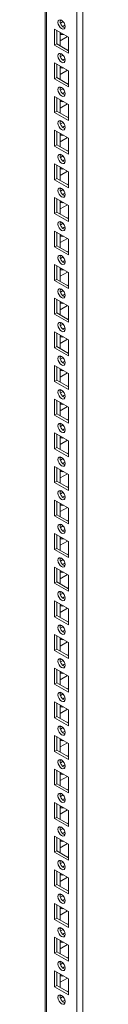
# Model space of a CAD drawing. Units: millimetres. Extents: x 63 to 8600, y 73 to 6145.
# Drawn here: x 7634 to 7652, y 4605 to 5083 of the extents above; entities that cross this region are included whole.
import ezdxf

# ---------------------------------------------------------------- set-up
doc = ezdxf.new("R2010")
doc.units = ezdxf.units.MM
doc.header["$LTSCALE"] = 5

msp = doc.modelspace()

# ---------------------------------------------------------------- linework, layer by layer
at = {"color": 8, "linetype": 'Continuous', "lineweight": 18}
for p, q in [((7649.38, 3737.66), (7649.39, 5304.72)), ((7634.67, 3746.15), (7634.68, 5296.22))]:
    msp.add_line(p, q, dxfattribs=at)
at = {"color": 7, "linetype": 'Continuous', "lineweight": 18}
for p, q in [((7652.35, 3737.66), (7652.36, 5305.43)), ((7634.06, 5295.87), (7634.05, 3747.01)), ((7634.06, 5295.87), (7634.05, 3767.42)), ((7641.85, 5083.17), (7641.33, 5082.88)), ((7642.76, 5082.48), (7641.48, 5081.74)), ((7638.67, 5078.69), (7645.39, 5074.81)), ((7638.67, 5070.93), (7638.67, 5078.69)), ((7639.73, 5071.55), (7639.73, 5078.08)), ((7641.32, 5077.16), (7641.32, 5070.63)), ((7641.32, 5073.07), (7644.86, 5075.12)), ((7641.85, 5076.86), (7641.43, 5076.73)), ((7645.39, 5074.81), (7645.39, 5067.06)), ((7645.39, 5074.81), (7645.39, 5068.89)), ((7639.73, 5071.55), (7638.67, 5070.93)), ((7645.39, 5067.06), (7638.67, 5070.93)), ((7645.39, 5068.28), (7639.73, 5071.55)), ((7641.85, 5066.84), (7641.33, 5066.55)), ((7642.76, 5066.14), (7641.48, 5065.41)), ((7645.39, 5068.89), (7644.86, 5068.58)), ((7645.39, 5068.89), (7645.39, 5068.89)), ((7638.67, 5062.36), (7645.39, 5058.48)), ((7638.67, 5054.6), (7638.67, 5062.36)), ((7639.73, 5055.21), (7639.73, 5061.75)), ((7641.32, 5060.83), (7641.32, 5054.3)), ((7641.85, 5060.53), (7641.43, 5060.39)), ((7639.73, 5055.21), (7638.67, 5054.6)), ((7645.39, 5051.95), (7639.73, 5055.21)), ((7641.32, 5056.74), (7644.86, 5058.79)), ((7645.39, 5058.48), (7645.39, 5050.72)), ((7645.39, 5058.48), (7645.39, 5052.56)), ((7645.39, 5050.72), (7638.67, 5054.6)), ((7641.85, 5050.51), (7641.33, 5050.21)), ((7645.39, 5052.56), (7644.86, 5052.25)), ((7645.39, 5052.56), (7645.39, 5052.56)), ((7638.67, 5046.03), (7645.39, 5042.15)), ((7638.67, 5038.27), (7638.67, 5046.03)), ((7639.73, 5038.88), (7639.73, 5045.42)), ((7642.76, 5049.81), (7641.48, 5049.08)), ((7641.32, 5044.5), (7641.32, 5037.97)), ((7641.32, 5040.41), (7644.86, 5042.45)), ((7641.85, 5044.19), (7641.43, 5044.06)), ((7645.39, 5042.15), (7645.39, 5034.39)), ((7645.39, 5042.15), (7645.39, 5036.23)), ((7639.73, 5038.88), (7638.67, 5038.27)), ((7645.39, 5034.39), (7638.67, 5038.27)), ((7645.39, 5035.62), (7639.73, 5038.88)), ((7645.39, 5036.23), (7644.86, 5035.92)), ((7645.39, 5036.22), (7645.39, 5036.23)), ((7641.85, 5034.18), (7641.33, 5033.88)), ((7642.76, 5033.48), (7641.48, 5032.74)), ((7638.67, 5029.7), (7645.39, 5025.82)), ((7638.67, 5021.94), (7638.67, 5029.7)), ((7639.73, 5022.55), (7639.73, 5029.09)), ((7641.32, 5028.17), (7641.32, 5021.63)), ((7641.32, 5024.08), (7644.86, 5026.12)), ((7641.85, 5027.86), (7641.43, 5027.73)), ((7639.73, 5022.55), (7638.67, 5021.94)), ((7645.39, 5018.06), (7638.67, 5021.94)), ((7645.39, 5019.29), (7639.73, 5022.55)), ((7645.39, 5025.82), (7645.39, 5018.06)), ((7645.39, 5025.82), (7645.39, 5019.89)), ((7641.85, 5017.85), (7641.33, 5017.55)), ((7642.76, 5017.15), (7641.48, 5016.41)), ((7645.39, 5019.89), (7644.86, 5019.59)), ((7645.39, 5019.89), (7645.39, 5019.89)), ((7638.67, 5013.37), (7645.39, 5009.49)), ((7638.67, 5005.61), (7638.67, 5013.37)), ((7639.73, 5006.22), (7639.73, 5012.75)), ((7641.32, 5011.84), (7641.32, 5005.3)), ((7641.32, 5007.75), (7644.86, 5009.79)), ((7641.85, 5011.53), (7641.43, 5011.4)), ((7645.39, 5009.49), (7645.39, 5001.73)), ((7645.39, 5009.49), (7645.39, 5003.56)), ((7639.73, 5006.22), (7638.67, 5005.61)), ((7645.39, 5001.73), (7638.67, 5005.61)), ((7645.39, 5002.96), (7639.73, 5006.22)), ((7645.39, 5003.56), (7644.86, 5003.26)), ((7645.39, 5003.56), (7645.39, 5003.56)), ((7641.85, 5001.52), (7641.33, 5001.22)), ((7642.76, 5000.82), (7641.48, 5000.08)), ((7638.67, 4997.04), (7645.39, 4993.16)), ((7638.67, 4989.28), (7638.67, 4997.04)), ((7639.73, 4989.89), (7639.73, 4996.42)), ((7641.32, 4995.51), (7641.32, 4988.97)), ((7641.32, 4991.42), (7644.86, 4993.46)), ((7641.85, 4995.2), (7641.43, 4995.07)), ((7645.39, 4993.16), (7645.39, 4985.4)), ((7645.39, 4993.16), (7645.39, 4987.23)), ((7639.73, 4989.89), (7638.67, 4989.28)), ((7645.39, 4985.4), (7638.67, 4989.28)), ((7645.39, 4986.63), (7639.73, 4989.89)), ((7641.85, 4985.19), (7641.33, 4984.89)), ((7642.76, 4984.49), (7641.48, 4983.75)), ((7645.39, 4987.23), (7644.86, 4986.93)), ((7645.39, 4987.23), (7645.39, 4987.23)), ((7638.67, 4980.71), (7645.39, 4976.83)), ((7638.67, 4972.95), (7638.67, 4980.71)), ((7639.73, 4973.56), (7639.73, 4980.09)), ((7641.32, 4979.17), (7641.32, 4972.64)), ((7641.85, 4978.87), (7641.43, 4978.74)), ((7639.73, 4973.56), (7638.67, 4972.95)), ((7645.39, 4970.29), (7639.73, 4973.56)), ((7641.32, 4975.09), (7644.86, 4977.13)), ((7645.39, 4976.83), (7645.39, 4969.07)), ((7645.39, 4976.83), (7645.39, 4970.9)), ((7645.39, 4969.07), (7638.67, 4972.95)), ((7641.85, 4968.86), (7641.33, 4968.56)), ((7645.39, 4970.9), (7644.86, 4970.6)), ((7645.39, 4970.9), (7645.39, 4970.9)), ((7638.67, 4964.37), (7645.39, 4960.5)), ((7638.67, 4956.62), (7638.67, 4964.37)), ((7642.76, 4968.16), (7641.48, 4967.42)), ((7639.73, 4957.23), (7639.73, 4963.76)), ((7641.32, 4962.84), (7641.32, 4956.31)), ((7641.32, 4958.76), (7644.86, 4960.8)), ((7641.85, 4962.54), (7641.43, 4962.41)), ((7645.39, 4960.5), (7645.39, 4952.74)), ((7645.39, 4960.5), (7645.39, 4954.57)), ((7639.73, 4957.23), (7638.67, 4956.62)), ((7645.39, 4952.74), (7638.67, 4956.62)), ((7645.39, 4953.96), (7639.73, 4957.23)), ((7645.39, 4954.57), (7644.86, 4954.27)), ((7645.39, 4954.57), (7645.39, 4954.57)), ((7641.85, 4952.53), (7641.33, 4952.23)), ((7642.76, 4951.83), (7641.48, 4951.09)), ((7638.67, 4948.04), (7645.39, 4944.17)), ((7638.67, 4940.29), (7638.67, 4948.04)), ((7639.73, 4940.9), (7639.73, 4947.43)), ((7641.32, 4946.51), (7641.32, 4939.98)), ((7641.85, 4946.21), (7641.43, 4946.08)), ((7639.73, 4940.9), (7638.67, 4940.29)), ((7645.39, 4936.41), (7638.67, 4940.29)), ((7645.39, 4937.63), (7639.73, 4940.9)), ((7641.32, 4942.43), (7644.86, 4944.47)), ((7645.39, 4944.17), (7645.39, 4936.41)), ((7645.39, 4944.17), (7645.39, 4938.24)), ((7641.85, 4936.2), (7641.33, 4935.9)), ((7642.76, 4935.5), (7641.48, 4934.76)), ((7645.39, 4938.24), (7644.86, 4937.94)), ((7645.39, 4938.24), (7645.39, 4938.24)), ((7638.67, 4931.71), (7645.39, 4927.83)), ((7638.67, 4923.96), (7638.67, 4931.71)), ((7639.73, 4924.57), (7639.73, 4931.1)), ((7641.32, 4930.18), (7641.32, 4923.65)), ((7641.32, 4926.09), (7644.86, 4928.14)), ((7641.85, 4929.88), (7641.43, 4929.75)), ((7645.39, 4927.84), (7645.39, 4921.91)), ((7645.39, 4927.83), (7645.39, 4920.08)), ((7639.73, 4924.57), (7638.67, 4923.96)), ((7645.39, 4920.08), (7638.67, 4923.96)), ((7645.39, 4921.3), (7639.73, 4924.57)), ((7645.39, 4921.91), (7644.86, 4921.61)), ((7645.39, 4921.91), (7645.39, 4921.91)), ((7641.85, 4919.87), (7641.33, 4919.57)), ((7642.76, 4919.17), (7641.48, 4918.43)), ((7638.67, 4915.38), (7645.39, 4911.5)), ((7638.67, 4907.62), (7638.67, 4915.38)), ((7639.73, 4908.24), (7639.73, 4914.77)), ((7641.32, 4913.85), (7641.32, 4907.32)), ((7641.32, 4909.76), (7644.86, 4911.81)), ((7641.85, 4913.55), (7641.43, 4913.42)), ((7645.39, 4911.5), (7645.39, 4903.75)), ((7645.39, 4911.5), (7645.39, 4905.58)), ((7639.73, 4908.24), (7638.67, 4907.62)), ((7645.39, 4903.75), (7638.67, 4907.62)), ((7645.39, 4904.97), (7639.73, 4908.24)), ((7641.85, 4903.53), (7641.33, 4903.24)), ((7642.76, 4902.84), (7641.48, 4902.1)), ((7645.39, 4905.58), (7644.86, 4905.27)), ((7645.39, 4905.58), (7645.39, 4905.58)), ((7638.67, 4899.05), (7645.39, 4895.17)), ((7638.67, 4891.29), (7638.67, 4899.05)), ((7639.73, 4891.91), (7639.73, 4898.44)), ((7641.32, 4897.52), (7641.32, 4890.99)), ((7641.85, 4897.22), (7641.43, 4897.09)), ((7641.32, 4893.43), (7644.86, 4895.48)), ((7645.39, 4895.17), (7645.39, 4887.42)), ((7645.39, 4895.17), (7645.39, 4889.25)), ((7639.73, 4891.91), (7638.67, 4891.29)), ((7645.39, 4887.42), (7638.67, 4891.29)), ((7645.39, 4888.64), (7639.73, 4891.91)), ((7645.39, 4889.25), (7644.86, 4888.94)), ((7645.39, 4889.25), (7645.39, 4889.25)), ((7638.67, 4882.72), (7645.39, 4878.84)), ((7638.67, 4874.96), (7638.67, 4882.72)), ((7641.85, 4887.2), (7641.33, 4886.91)), ((7642.76, 4886.51), (7641.48, 4885.77)), ((7639.73, 4875.58), (7639.73, 4882.11)), ((7641.32, 4881.19), (7641.32, 4874.66)), ((7641.32, 4877.1), (7644.86, 4879.15)), ((7641.85, 4880.89), (7641.43, 4880.75)), ((7645.39, 4878.84), (7645.39, 4871.09)), ((7645.39, 4878.84), (7645.39, 4872.92)), ((7639.73, 4875.58), (7638.67, 4874.96)), ((7645.39, 4871.09), (7638.67, 4874.96)), ((7645.39, 4872.31), (7639.73, 4875.58)), ((7641.85, 4870.87), (7641.33, 4870.57)), ((7642.76, 4870.17), (7641.48, 4869.44)), ((7645.39, 4872.92), (7644.86, 4872.61)), ((7645.39, 4872.92), (7645.39, 4872.92)), ((7638.67, 4866.39), (7645.39, 4862.51)), ((7638.67, 4858.63), (7638.67, 4866.39)), ((7639.73, 4859.24), (7639.73, 4865.78)), ((7641.32, 4864.86), (7641.32, 4858.33)), ((7641.85, 4864.56), (7641.43, 4864.42)), ((7639.73, 4859.24), (7638.67, 4858.63)), ((7645.39, 4855.98), (7639.73, 4859.24)), ((7641.32, 4860.77), (7644.86, 4862.81)), ((7645.39, 4862.51), (7645.39, 4854.75)), ((7645.39, 4862.51), (7645.39, 4856.59)), ((7645.39, 4854.75), (7638.67, 4858.63)), ((7641.85, 4854.54), (7641.33, 4854.24)), ((7645.39, 4856.59), (7644.86, 4856.28)), ((7645.39, 4856.59), (7645.39, 4856.59)), ((7638.67, 4850.06), (7645.39, 4846.18)), ((7638.67, 4842.3), (7638.67, 4850.06)), ((7639.73, 4842.91), (7639.73, 4849.45)), ((7642.76, 4853.84), (7641.48, 4853.1)), ((7641.32, 4848.53), (7641.32, 4842)), ((7641.32, 4844.44), (7644.86, 4846.48)), ((7641.85, 4848.22), (7641.43, 4848.09)), ((7645.39, 4846.18), (7645.39, 4838.42)), ((7645.39, 4846.18), (7645.39, 4840.25)), ((7639.73, 4842.91), (7638.67, 4842.3)), ((7645.39, 4838.42), (7638.67, 4842.3)), ((7645.39, 4839.65), (7639.73, 4842.91)), ((7645.39, 4840.25), (7644.86, 4839.95)), ((7645.39, 4840.25), (7645.39, 4840.25)), ((7641.85, 4838.21), (7641.33, 4837.91)), ((7642.76, 4837.51), (7641.48, 4836.77)), ((7638.67, 4833.73), (7645.39, 4829.85)), ((7638.67, 4825.97), (7638.67, 4833.73)), ((7639.73, 4826.58), (7639.73, 4833.12)), ((7641.32, 4832.2), (7641.32, 4825.66)), ((7641.32, 4828.11), (7644.86, 4830.15)), ((7641.85, 4831.89), (7641.43, 4831.76)), ((7639.73, 4826.58), (7638.67, 4825.97)), ((7645.39, 4822.09), (7638.67, 4825.97)), ((7645.39, 4823.32), (7639.73, 4826.58)), ((7645.39, 4829.85), (7645.39, 4822.09)), ((7645.39, 4829.85), (7645.39, 4823.92)), ((7641.85, 4821.88), (7641.33, 4821.58)), ((7642.76, 4821.18), (7641.48, 4820.44)), ((7645.39, 4823.92), (7644.86, 4823.62)), ((7645.39, 4823.92), (7645.39, 4823.92)), ((7638.67, 4817.4), (7645.39, 4813.52)), ((7638.67, 4809.64), (7638.67, 4817.4)), ((7639.73, 4810.25), (7639.73, 4816.78)), ((7641.32, 4815.87), (7641.32, 4809.33)), ((7641.32, 4811.78), (7644.86, 4813.82)), ((7641.85, 4815.56), (7641.43, 4815.43)), ((7645.39, 4813.52), (7645.39, 4805.76)), ((7645.39, 4813.52), (7645.39, 4807.59)), ((7639.73, 4810.25), (7638.67, 4809.64)), ((7645.39, 4805.76), (7638.67, 4809.64)), ((7645.39, 4806.99), (7639.73, 4810.25)), ((7645.39, 4807.59), (7644.86, 4807.29)), ((7645.39, 4807.59), (7645.39, 4807.59)), ((7641.85, 4805.55), (7641.33, 4805.25)), ((7642.76, 4804.85), (7641.48, 4804.11)), ((7638.67, 4801.07), (7645.39, 4797.19)), ((7638.67, 4793.31), (7638.67, 4801.07)), ((7639.73, 4793.92), (7639.73, 4800.45)), ((7641.32, 4799.54), (7641.32, 4793)), ((7641.32, 4795.45), (7644.86, 4797.49)), ((7641.85, 4799.23), (7641.43, 4799.1)), ((7645.39, 4797.19), (7645.39, 4789.43)), ((7645.39, 4797.19), (7645.39, 4791.26)), ((7639.73, 4793.92), (7638.67, 4793.31)), ((7645.39, 4789.43), (7638.67, 4793.31)), ((7645.39, 4790.66), (7639.73, 4793.92)), ((7641.85, 4789.22), (7641.33, 4788.92)), ((7642.76, 4788.52), (7641.48, 4787.78)), ((7645.39, 4791.26), (7644.86, 4790.96)), ((7645.39, 4791.26), (7645.39, 4791.26)), ((7638.67, 4784.73), (7645.39, 4780.86)), ((7638.67, 4776.98), (7638.67, 4784.73)), ((7639.73, 4777.59), (7639.73, 4784.12)), ((7641.32, 4783.2), (7641.32, 4776.67)), ((7641.85, 4782.9), (7641.43, 4782.77)), ((7639.73, 4777.59), (7638.67, 4776.98)), ((7645.39, 4774.32), (7639.73, 4777.59)), ((7641.32, 4779.12), (7644.86, 4781.16)), ((7645.39, 4780.86), (7645.39, 4773.1)), ((7645.39, 4780.86), (7645.39, 4774.93)), ((7645.39, 4773.1), (7638.67, 4776.98)), ((7641.85, 4772.89), (7641.33, 4772.59)), ((7645.39, 4774.93), (7644.86, 4774.63)), ((7645.39, 4774.93), (7645.39, 4774.93)), ((7638.67, 4768.4), (7645.39, 4764.53)), ((7638.67, 4760.65), (7638.67, 4768.4)), ((7642.76, 4772.19), (7641.48, 4771.45)), ((7639.73, 4761.26), (7639.73, 4767.79)), ((7641.32, 4766.87), (7641.32, 4760.34)), ((7641.32, 4762.79), (7644.86, 4764.83)), ((7641.85, 4766.57), (7641.43, 4766.44)), ((7645.39, 4764.53), (7645.39, 4756.77)), ((7645.39, 4764.53), (7645.39, 4758.6)), ((7639.73, 4761.26), (7638.67, 4760.65)), ((7645.39, 4756.77), (7638.67, 4760.65)), ((7645.39, 4757.99), (7639.73, 4761.26)), ((7645.39, 4758.6), (7644.86, 4758.3)), ((7645.39, 4758.6), (7645.39, 4758.6)), ((7641.85, 4756.56), (7641.33, 4756.26)), ((7642.76, 4755.86), (7641.48, 4755.12)), ((7638.67, 4752.07), (7645.39, 4748.2)), ((7638.67, 4744.32), (7638.67, 4752.07)), ((7639.73, 4744.93), (7639.73, 4751.46)), ((7641.32, 4750.54), (7641.32, 4744.01)), ((7641.85, 4750.24), (7641.43, 4750.11)), ((7639.73, 4744.93), (7638.67, 4744.32)), ((7645.39, 4740.44), (7638.67, 4744.32)), ((7645.39, 4741.66), (7639.73, 4744.93)), ((7641.32, 4746.45), (7644.86, 4748.5)), ((7645.39, 4748.2), (7645.39, 4740.44)), ((7645.39, 4748.2), (7645.39, 4742.27)), ((7641.85, 4740.23), (7641.33, 4739.93)), ((7642.76, 4739.53), (7641.48, 4738.79)), ((7645.39, 4742.27), (7644.86, 4741.97)), ((7645.39, 4742.27), (7645.39, 4742.27)), ((7638.67, 4735.74), (7645.39, 4731.86)), ((7638.67, 4727.99), (7638.67, 4735.74)), ((7639.73, 4728.6), (7639.73, 4735.13)), ((7641.32, 4734.21), (7641.32, 4727.68)), ((7641.32, 4730.12), (7644.86, 4732.17)), ((7641.85, 4733.91), (7641.43, 4733.78)), ((7645.39, 4731.86), (7645.39, 4724.11)), ((7645.39, 4731.86), (7645.39, 4725.94)), ((7639.73, 4728.6), (7638.67, 4727.99)), ((7645.39, 4724.11), (7638.67, 4727.99)), ((7645.39, 4725.33), (7639.73, 4728.6)), ((7645.39, 4725.94), (7644.86, 4725.64)), ((7645.39, 4725.94), (7645.39, 4725.94)), ((7641.85, 4723.89), (7641.33, 4723.6)), ((7642.76, 4723.2), (7641.48, 4722.46)), ((7638.67, 4719.41), (7645.39, 4715.53)), ((7638.67, 4711.65), (7638.67, 4719.41)), ((7639.73, 4712.27), (7639.73, 4718.8)), ((7641.32, 4717.88), (7641.32, 4711.35)), ((7641.32, 4713.79), (7644.86, 4715.84)), ((7641.85, 4717.58), (7641.43, 4717.45)), ((7645.39, 4715.53), (7645.39, 4707.78)), ((7645.39, 4715.53), (7645.39, 4709.61)), ((7639.73, 4712.27), (7638.67, 4711.65)), ((7645.39, 4707.78), (7638.67, 4711.65)), ((7645.39, 4709), (7639.73, 4712.27)), ((7641.85, 4707.56), (7641.33, 4707.27)), ((7642.76, 4706.87), (7641.48, 4706.13)), ((7645.39, 4709.61), (7644.86, 4709.3)), ((7645.39, 4709.61), (7645.39, 4709.61)), ((7638.67, 4703.08), (7645.39, 4699.2)), ((7638.67, 4695.32), (7638.67, 4703.08)), ((7639.73, 4695.94), (7639.73, 4702.47)), ((7641.32, 4701.55), (7641.32, 4695.02)), ((7641.85, 4701.25), (7641.43, 4701.11)), ((7641.32, 4697.46), (7644.86, 4699.51)), ((7645.39, 4699.2), (7645.39, 4691.45)), ((7645.39, 4699.2), (7645.39, 4693.28)), ((7639.73, 4695.94), (7638.67, 4695.32)), ((7645.39, 4691.45), (7638.67, 4695.32)), ((7645.39, 4692.67), (7639.73, 4695.94)), ((7645.39, 4693.28), (7644.86, 4692.97)), ((7645.39, 4693.28), (7645.39, 4693.28)), ((7638.67, 4686.75), (7645.39, 4682.87)), ((7638.67, 4678.99), (7638.67, 4686.75)), ((7641.85, 4691.23), (7641.33, 4690.94)), ((7642.76, 4690.53), (7641.48, 4689.8)), ((7639.73, 4679.6), (7639.73, 4686.14)), ((7641.32, 4685.22), (7641.32, 4678.69)), ((7641.32, 4681.13), (7644.86, 4683.18)), ((7641.85, 4684.92), (7641.43, 4684.78)), ((7645.39, 4682.87), (7645.39, 4675.11)), ((7645.39, 4682.87), (7645.39, 4676.95)), ((7639.73, 4679.6), (7638.67, 4678.99)), ((7645.39, 4675.11), (7638.67, 4678.99)), ((7645.39, 4676.34), (7639.73, 4679.6)), ((7641.85, 4674.9), (7641.33, 4674.6)), ((7642.76, 4674.2), (7641.48, 4673.47)), ((7645.39, 4676.95), (7644.86, 4676.64)), ((7645.39, 4676.95), (7645.39, 4676.95)), ((7638.67, 4670.42), (7645.39, 4666.54)), ((7638.67, 4662.66), (7638.67, 4670.42)), ((7639.73, 4663.27), (7639.73, 4669.81)), ((7641.32, 4668.89), (7641.32, 4662.36)), ((7641.85, 4668.58), (7641.43, 4668.45)), ((7639.73, 4663.27), (7638.67, 4662.66)), ((7645.39, 4658.78), (7638.67, 4662.66)), ((7645.39, 4660.01), (7639.73, 4663.27)), ((7641.32, 4664.8), (7644.86, 4666.84)), ((7645.39, 4666.54), (7645.39, 4658.78)), ((7645.39, 4666.54), (7645.39, 4660.61)), ((7641.85, 4658.57), (7641.33, 4658.27)), ((7642.76, 4657.87), (7641.48, 4657.13)), ((7645.39, 4660.61), (7644.86, 4660.31)), ((7645.39, 4660.61), (7645.39, 4660.61)), ((7638.67, 4654.09), (7645.39, 4650.21)), ((7638.67, 4646.33), (7638.67, 4654.09)), ((7639.73, 4646.94), (7639.73, 4653.48)), ((7641.32, 4652.56), (7641.32, 4646.02)), ((7641.32, 4648.47), (7644.86, 4650.51)), ((7641.85, 4652.25), (7641.43, 4652.12)), ((7645.39, 4650.21), (7645.39, 4642.45)), ((7645.39, 4650.21), (7645.39, 4644.28)), ((7639.73, 4646.94), (7638.67, 4646.33)), ((7645.39, 4642.45), (7638.67, 4646.33)), ((7645.39, 4643.68), (7639.73, 4646.94)), ((7645.39, 4644.28), (7644.86, 4643.98)), ((7645.39, 4644.28), (7645.39, 4644.28)), ((7641.85, 4642.24), (7641.33, 4641.94)), ((7642.76, 4641.54), (7641.48, 4640.8)), ((7638.67, 4637.76), (7645.39, 4633.88)), ((7638.67, 4630), (7638.67, 4637.76)), ((7639.73, 4630.61), (7639.73, 4637.14)), ((7641.32, 4636.23), (7641.32, 4629.69)), ((7641.32, 4632.14), (7644.86, 4634.18)), ((7641.85, 4635.92), (7641.43, 4635.79)), ((7639.73, 4630.61), (7638.67, 4630)), ((7645.39, 4626.12), (7638.67, 4630)), ((7645.39, 4627.35), (7639.73, 4630.61)), ((7645.39, 4633.88), (7645.39, 4626.12)), ((7645.39, 4633.88), (7645.39, 4627.95)), ((7641.85, 4625.91), (7641.33, 4625.61)), ((7642.76, 4625.21), (7641.48, 4624.47)), ((7645.39, 4627.95), (7644.86, 4627.65)), ((7645.39, 4627.95), (7645.39, 4627.95)), ((7638.67, 4621.43), (7645.39, 4617.55)), ((7638.67, 4613.67), (7638.67, 4621.43)), ((7639.73, 4614.28), (7639.73, 4620.81)), ((7641.32, 4619.9), (7641.32, 4613.36)), ((7641.32, 4615.81), (7644.86, 4617.85)), ((7641.85, 4619.59), (7641.43, 4619.46)), ((7645.39, 4617.55), (7645.39, 4609.79)), ((7645.39, 4617.55), (7645.39, 4611.62)), ((7639.73, 4614.28), (7638.67, 4613.67)), ((7645.39, 4609.79), (7638.67, 4613.67)), ((7645.39, 4611.02), (7639.73, 4614.28)), ((7645.39, 4611.62), (7644.86, 4611.32)), ((7645.39, 4611.62), (7645.39, 4611.62)), ((7641.85, 4609.58), (7641.33, 4609.28)), ((7642.76, 4608.88), (7641.48, 4608.14))]:
    msp.add_line(p, q, dxfattribs=at)
at = {"color": 7, "linetype": 'Continuous', "lineweight": 18, "flags": 128}
for points in [[(7640.26, 5082.06), (7640.4, 5082.76), (7640.78, 5083.2), (7641.35, 5083.32), (7642.03, 5083.08), (7642.71, 5082.53), (7643.28, 5081.76), (7643.66, 5080.88), (7643.8, 5080.02), (7643.66, 5079.31), (7643.28, 5078.87), (7642.71, 5078.76), (7642.03, 5079), (7641.35, 5079.54), (7640.78, 5080.32), (7640.4, 5081.2), (7640.26, 5082.06)], [(7642.56, 5080.02), (7643.09, 5080.42), (7643.69, 5080.65)], [(7643.69, 5080.65), (7643.8, 5080.01), (7643.8, 5079.94)], [(7640.26, 5065.73), (7640.4, 5066.43), (7640.78, 5066.87), (7641.35, 5066.98), (7642.03, 5066.75), (7642.71, 5066.2), (7643.28, 5065.43), (7643.66, 5064.55), (7643.8, 5063.69), (7643.66, 5062.98), (7643.28, 5062.54), (7642.71, 5062.43), (7642.03, 5062.67), (7641.35, 5063.21), (7640.78, 5063.99), (7640.4, 5064.87), (7640.26, 5065.73)], [(7642.56, 5063.68), (7643.09, 5064.09), (7643.69, 5064.32)], [(7643.69, 5064.32), (7643.8, 5063.68), (7643.8, 5063.61)], [(7640.26, 5049.4), (7640.4, 5050.1), (7640.78, 5050.54), (7641.35, 5050.65), (7642.03, 5050.42), (7642.71, 5049.87), (7643.28, 5049.1), (7643.66, 5048.22), (7643.8, 5047.36), (7643.66, 5046.65), (7643.28, 5046.21), (7642.71, 5046.1), (7642.03, 5046.34), (7641.35, 5046.88), (7640.78, 5047.65), (7640.4, 5048.54), (7640.26, 5049.4)], [(7642.56, 5047.35), (7643.09, 5047.76), (7643.69, 5047.98)], [(7643.69, 5047.98), (7643.8, 5047.35), (7643.8, 5047.28)], [(7640.26, 5033.07), (7640.4, 5033.77), (7640.78, 5034.21), (7641.35, 5034.32), (7642.03, 5034.09), (7642.71, 5033.54), (7643.28, 5032.77), (7643.66, 5031.88), (7643.8, 5031.03), (7643.66, 5030.32), (7643.28, 5029.88), (7642.71, 5029.77), (7642.03, 5030), (7641.35, 5030.55), (7640.78, 5031.32), (7640.4, 5032.21), (7640.26, 5033.07)], [(7642.56, 5031.02), (7643.09, 5031.43), (7643.69, 5031.65)], [(7643.69, 5031.65), (7643.8, 5031.02), (7643.8, 5030.95)], [(7640.26, 5016.74), (7640.4, 5017.44), (7640.78, 5017.88), (7641.35, 5017.99), (7642.03, 5017.76), (7642.71, 5017.21), (7643.28, 5016.44), (7643.66, 5015.55), (7643.8, 5014.69), (7643.66, 5013.99), (7643.28, 5013.55), (7642.71, 5013.44), (7642.03, 5013.67), (7641.35, 5014.22), (7640.78, 5014.99), (7640.4, 5015.88), (7640.26, 5016.74)], [(7642.56, 5014.69), (7643.09, 5015.1), (7643.69, 5015.32)], [(7643.69, 5015.32), (7643.8, 5014.69), (7643.8, 5014.62)], [(7640.26, 5000.4), (7640.4, 5001.11), (7640.78, 5001.55), (7641.35, 5001.66), (7642.03, 5001.43), (7642.71, 5000.88), (7643.28, 5000.11), (7643.66, 4999.22), (7643.8, 4998.36), (7643.66, 4997.66), (7643.28, 4997.22), (7642.71, 4997.11), (7642.03, 4997.34), (7641.35, 4997.89), (7640.78, 4998.66), (7640.4, 4999.55), (7640.26, 5000.4)], [(7642.56, 4998.36), (7643.09, 4998.77), (7643.69, 4998.99)], [(7643.69, 4998.99), (7643.8, 4998.36), (7643.8, 4998.29)], [(7640.26, 4984.07), (7640.4, 4984.78), (7640.78, 4985.22), (7641.35, 4985.33), (7642.03, 4985.09), (7642.71, 4984.55), (7643.28, 4983.78), (7643.66, 4982.89), (7643.8, 4982.03), (7643.66, 4981.33), (7643.28, 4980.89), (7642.71, 4980.78), (7642.03, 4981.01), (7641.35, 4981.56), (7640.78, 4982.33), (7640.4, 4983.21), (7640.26, 4984.07)], [(7642.56, 4982.03), (7643.09, 4982.44), (7643.69, 4982.66)], [(7643.69, 4982.66), (7643.8, 4982.03), (7643.8, 4981.96)], [(7640.26, 4967.74), (7640.4, 4968.45), (7640.78, 4968.89), (7641.35, 4969), (7642.03, 4968.76), (7642.71, 4968.22), (7643.28, 4967.44), (7643.66, 4966.56), (7643.8, 4965.7), (7643.66, 4965), (7643.28, 4964.56), (7642.71, 4964.45), (7642.03, 4964.68), (7641.35, 4965.23), (7640.78, 4966), (7640.4, 4966.88), (7640.26, 4967.74)], [(7642.56, 4965.7), (7643.09, 4966.1), (7643.69, 4966.33)], [(7643.69, 4966.33), (7643.8, 4965.7), (7643.8, 4965.63)], [(7640.26, 4951.41), (7640.4, 4952.12), (7640.78, 4952.56), (7641.35, 4952.67), (7642.03, 4952.43), (7642.71, 4951.89), (7643.28, 4951.11), (7643.66, 4950.23), (7643.8, 4949.37), (7643.66, 4948.67), (7643.28, 4948.23), (7642.71, 4948.12), (7642.03, 4948.35), (7641.35, 4948.9), (7640.78, 4949.67), (7640.4, 4950.55), (7640.26, 4951.41)], [(7642.56, 4949.37), (7643.09, 4949.77), (7643.69, 4950)], [(7643.69, 4950), (7643.8, 4949.37), (7643.8, 4949.3)], [(7640.26, 4935.08), (7640.4, 4935.78), (7640.78, 4936.23), (7641.35, 4936.34), (7642.03, 4936.1), (7642.71, 4935.56), (7643.28, 4934.78), (7643.66, 4933.9), (7643.8, 4933.04), (7643.66, 4932.34), (7643.28, 4931.9), (7642.71, 4931.78), (7642.03, 4932.02), (7641.35, 4932.57), (7640.78, 4933.34), (7640.4, 4934.22), (7640.26, 4935.08)], [(7642.55, 4933.04), (7643.09, 4933.44), (7643.69, 4933.67)], [(7643.69, 4933.67), (7643.8, 4933.03), (7643.8, 4932.97)], [(7640.26, 4918.75), (7640.4, 4919.45), (7640.78, 4919.89), (7641.35, 4920.01), (7642.03, 4919.77), (7642.71, 4919.23), (7643.28, 4918.45), (7643.66, 4917.57), (7643.8, 4916.71), (7643.66, 4916.01), (7643.28, 4915.56), (7642.71, 4915.45), (7642.03, 4915.69), (7641.35, 4916.23), (7640.78, 4917.01), (7640.4, 4917.89), (7640.26, 4918.75)], [(7642.55, 4916.71), (7643.09, 4917.11), (7643.69, 4917.34)], [(7643.69, 4917.34), (7643.8, 4916.7), (7643.8, 4916.64)], [(7640.26, 4902.42), (7640.4, 4903.12), (7640.78, 4903.56), (7641.35, 4903.68), (7642.03, 4903.44), (7642.71, 4902.89), (7643.28, 4902.12), (7643.66, 4901.24), (7643.8, 4900.38), (7643.66, 4899.67), (7643.28, 4899.23), (7642.71, 4899.12), (7642.03, 4899.36), (7641.35, 4899.9), (7640.78, 4900.68), (7640.4, 4901.56), (7640.26, 4902.42)], [(7642.55, 4900.38), (7643.09, 4900.78), (7643.69, 4901.01)], [(7643.69, 4901.01), (7643.8, 4900.37), (7643.8, 4900.3)], [(7640.26, 4886.09), (7640.4, 4886.79), (7640.78, 4887.23), (7641.35, 4887.34), (7642.03, 4887.11), (7642.71, 4886.56), (7643.28, 4885.79), (7643.66, 4884.91), (7643.8, 4884.05), (7643.66, 4883.34), (7643.28, 4882.9), (7642.71, 4882.79), (7642.03, 4883.03), (7641.35, 4883.57), (7640.78, 4884.35), (7640.4, 4885.23), (7640.26, 4886.09)], [(7642.55, 4884.04), (7643.09, 4884.45), (7643.69, 4884.68)], [(7643.69, 4884.68), (7643.8, 4884.04), (7643.8, 4883.97)], [(7640.26, 4869.76), (7640.4, 4870.46), (7640.78, 4870.9), (7641.35, 4871.01), (7642.03, 4870.78), (7642.71, 4870.23), (7643.28, 4869.46), (7643.66, 4868.58), (7643.8, 4867.72), (7643.66, 4867.01), (7643.28, 4866.57), (7642.71, 4866.46), (7642.03, 4866.7), (7641.35, 4867.24), (7640.78, 4868.02), (7640.4, 4868.9), (7640.26, 4869.76)], [(7642.55, 4867.71), (7643.09, 4868.12), (7643.69, 4868.34)], [(7643.69, 4868.34), (7643.8, 4867.71), (7643.8, 4867.64)], [(7640.26, 4853.43), (7640.4, 4854.13), (7640.78, 4854.57), (7641.35, 4854.68), (7642.03, 4854.45), (7642.71, 4853.9), (7643.28, 4853.13), (7643.66, 4852.24), (7643.8, 4851.39), (7643.66, 4850.68), (7643.28, 4850.24), (7642.71, 4850.13), (7642.03, 4850.36), (7641.35, 4850.91), (7640.78, 4851.68), (7640.4, 4852.57), (7640.26, 4853.43)], [(7642.55, 4851.38), (7643.09, 4851.79), (7643.69, 4852.01)], [(7643.69, 4852.01), (7643.8, 4851.38), (7643.8, 4851.31)], [(7640.26, 4837.1), (7640.4, 4837.8), (7640.78, 4838.24), (7641.35, 4838.35), (7642.03, 4838.12), (7642.71, 4837.57), (7643.28, 4836.8), (7643.66, 4835.91), (7643.8, 4835.05), (7643.66, 4834.35), (7643.28, 4833.91), (7642.71, 4833.8), (7642.03, 4834.03), (7641.35, 4834.58), (7640.78, 4835.35), (7640.4, 4836.24), (7640.26, 4837.1)], [(7642.55, 4835.05), (7643.09, 4835.46), (7643.69, 4835.68)], [(7643.69, 4835.68), (7643.8, 4835.05), (7643.8, 4834.98)], [(7640.26, 4820.77), (7640.4, 4821.47), (7640.78, 4821.91), (7641.35, 4822.02), (7642.03, 4821.79), (7642.71, 4821.24), (7643.28, 4820.47), (7643.66, 4819.58), (7643.8, 4818.72), (7643.66, 4818.02), (7643.28, 4817.58), (7642.71, 4817.47), (7642.03, 4817.7), (7641.35, 4818.25), (7640.78, 4819.02), (7640.4, 4819.91), (7640.26, 4820.77)], [(7642.55, 4818.72), (7643.09, 4819.13), (7643.69, 4819.35)], [(7643.69, 4819.35), (7643.8, 4818.72), (7643.8, 4818.65)], [(7640.26, 4804.43), (7640.4, 4805.14), (7640.78, 4805.58), (7641.35, 4805.69), (7642.03, 4805.46), (7642.71, 4804.91), (7643.28, 4804.14), (7643.66, 4803.25), (7643.8, 4802.39), (7643.66, 4801.69), (7643.28, 4801.25), (7642.71, 4801.14), (7642.03, 4801.37), (7641.35, 4801.92), (7640.78, 4802.69), (7640.4, 4803.58), (7640.26, 4804.43)], [(7642.55, 4802.39), (7643.09, 4802.8), (7643.69, 4803.02)], [(7643.69, 4803.02), (7643.8, 4802.39), (7643.8, 4802.32)], [(7640.26, 4788.1), (7640.4, 4788.81), (7640.78, 4789.25), (7641.35, 4789.36), (7642.03, 4789.12), (7642.71, 4788.58), (7643.28, 4787.8), (7643.66, 4786.92), (7643.8, 4786.06), (7643.66, 4785.36), (7643.28, 4784.92), (7642.71, 4784.81), (7642.03, 4785.04), (7641.35, 4785.59), (7640.78, 4786.36), (7640.4, 4787.24), (7640.26, 4788.1)], [(7642.55, 4786.06), (7643.09, 4786.47), (7643.69, 4786.69)], [(7643.69, 4786.69), (7643.8, 4786.06), (7643.8, 4785.99)], [(7640.26, 4771.77), (7640.4, 4772.48), (7640.78, 4772.92), (7641.35, 4773.03), (7642.03, 4772.79), (7642.71, 4772.25), (7643.28, 4771.47), (7643.66, 4770.59), (7643.8, 4769.73), (7643.66, 4769.03), (7643.28, 4768.59), (7642.71, 4768.48), (7642.03, 4768.71), (7641.35, 4769.26), (7640.78, 4770.03), (7640.4, 4770.91), (7640.26, 4771.77)], [(7642.55, 4769.73), (7643.09, 4770.13), (7643.69, 4770.36)], [(7643.69, 4770.36), (7643.8, 4769.73), (7643.8, 4769.66)], [(7640.26, 4755.44), (7640.4, 4756.15), (7640.78, 4756.59), (7641.35, 4756.7), (7642.03, 4756.46), (7642.71, 4755.92), (7643.28, 4755.14), (7643.66, 4754.26), (7643.8, 4753.4), (7643.66, 4752.7), (7643.28, 4752.26), (7642.71, 4752.14), (7642.03, 4752.38), (7641.35, 4752.93), (7640.78, 4753.7), (7640.4, 4754.58), (7640.26, 4755.44)], [(7642.55, 4753.4), (7643.09, 4753.8), (7643.69, 4754.03)], [(7643.69, 4754.03), (7643.8, 4753.39), (7643.8, 4753.33)], [(7640.26, 4739.11), (7640.4, 4739.81), (7640.78, 4740.26), (7641.35, 4740.37), (7642.03, 4740.13), (7642.71, 4739.59), (7643.28, 4738.81), (7643.66, 4737.93), (7643.8, 4737.07), (7643.66, 4736.37), (7643.28, 4735.93), (7642.71, 4735.81), (7642.03, 4736.05), (7641.35, 4736.59), (7640.78, 4737.37), (7640.4, 4738.25), (7640.26, 4739.11)], [(7642.55, 4737.07), (7643.09, 4737.47), (7643.69, 4737.7)], [(7643.69, 4737.7), (7643.8, 4737.06), (7643.8, 4737)], [(7640.26, 4722.78), (7640.4, 4723.48), (7640.78, 4723.92), (7641.35, 4724.04), (7642.03, 4723.8), (7642.71, 4723.25), (7643.28, 4722.48), (7643.66, 4721.6), (7643.8, 4720.74), (7643.66, 4720.04), (7643.28, 4719.59), (7642.71, 4719.48), (7642.03, 4719.72), (7641.35, 4720.26), (7640.78, 4721.04), (7640.4, 4721.92), (7640.26, 4722.78)], [(7642.55, 4720.74), (7643.09, 4721.14), (7643.69, 4721.37)], [(7643.69, 4721.37), (7643.8, 4720.73), (7643.8, 4720.66)], [(7640.26, 4706.45), (7640.4, 4707.15), (7640.78, 4707.59), (7641.35, 4707.7), (7642.03, 4707.47), (7642.71, 4706.92), (7643.28, 4706.15), (7643.66, 4705.27), (7643.8, 4704.41), (7643.66, 4703.7), (7643.28, 4703.26), (7642.71, 4703.15), (7642.03, 4703.39), (7641.35, 4703.93), (7640.78, 4704.71), (7640.4, 4705.59), (7640.26, 4706.45)], [(7642.55, 4704.41), (7643.09, 4704.81), (7643.69, 4705.04)], [(7643.69, 4705.04), (7643.8, 4704.4), (7643.8, 4704.33)], [(7640.26, 4690.12), (7640.4, 4690.82), (7640.78, 4691.26), (7641.35, 4691.37), (7642.03, 4691.14), (7642.71, 4690.59), (7643.28, 4689.82), (7643.66, 4688.94), (7643.8, 4688.08), (7643.66, 4687.37), (7643.28, 4686.93), (7642.71, 4686.82), (7642.03, 4687.06), (7641.35, 4687.6), (7640.78, 4688.38), (7640.4, 4689.26), (7640.26, 4690.12)], [(7642.55, 4688.07), (7643.09, 4688.48), (7643.69, 4688.71)], [(7643.69, 4688.71), (7643.8, 4688.07), (7643.8, 4688)], [(7640.26, 4673.79), (7640.4, 4674.49), (7640.78, 4674.93), (7641.35, 4675.04), (7642.03, 4674.81), (7642.7, 4674.26), (7643.28, 4673.49), (7643.66, 4672.6), (7643.8, 4671.75), (7643.66, 4671.04), (7643.28, 4670.6), (7642.7, 4670.49), (7642.03, 4670.73), (7641.35, 4671.27), (7640.78, 4672.04), (7640.4, 4672.93), (7640.26, 4673.79)], [(7642.55, 4671.74), (7643.09, 4672.15), (7643.69, 4672.37)], [(7643.69, 4672.37), (7643.8, 4671.74), (7643.8, 4671.67)], [(7640.26, 4657.46), (7640.4, 4658.16), (7640.78, 4658.6), (7641.35, 4658.71), (7642.03, 4658.48), (7642.7, 4657.93), (7643.28, 4657.16), (7643.66, 4656.27), (7643.8, 4655.42), (7643.66, 4654.71), (7643.28, 4654.27), (7642.7, 4654.16), (7642.03, 4654.39), (7641.35, 4654.94), (7640.78, 4655.71), (7640.4, 4656.6), (7640.26, 4657.46)], [(7642.55, 4655.41), (7643.09, 4655.82), (7643.69, 4656.04)], [(7643.69, 4656.04), (7643.8, 4655.41), (7643.8, 4655.34)], [(7640.26, 4641.13), (7640.4, 4641.83), (7640.78, 4642.27), (7641.35, 4642.38), (7642.03, 4642.15), (7642.7, 4641.6), (7643.28, 4640.83), (7643.66, 4639.94), (7643.8, 4639.08), (7643.66, 4638.38), (7643.28, 4637.94), (7642.7, 4637.83), (7642.03, 4638.06), (7641.35, 4638.61), (7640.78, 4639.38), (7640.4, 4640.27), (7640.26, 4641.13)], [(7642.55, 4639.08), (7643.09, 4639.49), (7643.69, 4639.71)], [(7643.69, 4639.71), (7643.8, 4639.08), (7643.8, 4639.01)], [(7640.26, 4624.79), (7640.4, 4625.5), (7640.78, 4625.94), (7641.35, 4626.05), (7642.03, 4625.82), (7642.7, 4625.27), (7643.28, 4624.5), (7643.66, 4623.61), (7643.8, 4622.75), (7643.66, 4622.05), (7643.28, 4621.61), (7642.7, 4621.5), (7642.03, 4621.73), (7641.35, 4622.28), (7640.78, 4623.05), (7640.4, 4623.94), (7640.26, 4624.79)], [(7642.55, 4622.75), (7643.09, 4623.16), (7643.69, 4623.38)], [(7643.69, 4623.38), (7643.8, 4622.75), (7643.8, 4622.68)], [(7640.26, 4608.46), (7640.4, 4609.17), (7640.78, 4609.61), (7641.35, 4609.72), (7642.03, 4609.48), (7642.7, 4608.94), (7643.28, 4608.16), (7643.66, 4607.28), (7643.8, 4606.42), (7643.66, 4605.72), (7643.28, 4605.28), (7642.7, 4605.17), (7642.03, 4605.4), (7641.35, 4605.95), (7640.78, 4606.72), (7640.4, 4607.6), (7640.26, 4608.46)], [(7642.55, 4606.42), (7643.09, 4606.83), (7643.69, 4607.05)], [(7643.69, 4607.05), (7643.8, 4606.42), (7643.8, 4606.35)]]:
    msp.add_lwpolyline(points, dxfattribs=at)
at = {"color": 7, "linetype": 'Continuous', "lineweight": 18}
for centre, radius, start, end in [((7644.62, 5082.53), 3.28, 166.3926, 254.2032), ((7642.37, 5077.13), 1.04, 178.8949, 301.1089), ((7644.62, 5066.2), 3.28, 166.3949, 254.1997), ((7642.37, 5060.8), 1.04, 178.8949, 301.1089), ((7644.62, 5049.87), 3.28, 166.3951, 254.1995), ((7642.37, 5044.47), 1.04, 178.8928, 301.111), ((7644.62, 5033.54), 3.28, 166.3956, 254.2002), ((7642.37, 5028.14), 1.04, 178.8928, 301.111), ((7644.62, 5017.21), 3.28, 166.3956, 254.2002), ((7642.37, 5011.81), 1.04, 178.8912, 301.118), ((7644.62, 5000.88), 3.28, 166.3925, 254.2039), ((7642.37, 4995.48), 1.04, 178.8912, 301.118), ((7644.62, 4984.55), 3.28, 166.3926, 254.2037), ((7642.37, 4979.15), 1.04, 178.8949, 301.1089), ((7644.62, 4968.22), 3.28, 166.395, 254.2002), ((7642.37, 4962.82), 1.04, 178.8949, 301.1089), ((7644.62, 4951.89), 3.28, 166.3952, 254.2), ((7642.37, 4946.49), 1.04, 178.8949, 301.1089), ((7644.62, 4935.56), 3.28, 166.3952, 254.2), ((7642.37, 4930.16), 1.04, 178.8928, 301.111), ((7644.62, 4919.23), 3.28, 166.3957, 254.2007), ((7642.37, 4913.83), 1.04, 178.8942, 301.115), ((7644.61, 4902.89), 3.28, 166.392, 254.2039), ((7642.37, 4897.49), 1.04, 178.8917, 301.1175), ((7644.61, 4886.56), 3.28, 166.392, 254.2039), ((7642.37, 4881.16), 1.04, 178.8955, 301.1084), ((7644.61, 4870.23), 3.28, 166.3939, 254.2007), ((7642.37, 4864.83), 1.04, 178.8955, 301.1084), ((7644.61, 4853.9), 3.28, 166.3941, 254.2005), ((7642.37, 4848.5), 1.04, 178.8955, 301.1084), ((7644.61, 4837.57), 3.28, 166.3941, 254.2005), ((7642.37, 4832.17), 1.04, 178.8911, 301.1114), ((7644.61, 4821.24), 3.28, 166.3941, 254.2005), ((7642.37, 4815.84), 1.04, 178.8866, 301.1159), ((7644.61, 4804.91), 3.28, 166.3926, 254.2032), ((7642.37, 4799.51), 1.04, 178.8894, 301.1184), ((7644.61, 4788.58), 3.28, 166.3926, 254.2032), ((7642.37, 4783.18), 1.04, 178.8932, 301.1093), ((7644.61, 4772.25), 3.28, 166.3926, 254.2032), ((7642.37, 4766.85), 1.04, 178.8932, 301.1106), ((7644.61, 4755.92), 3.28, 166.3947, 254.1999), ((7642.37, 4750.52), 1.04, 178.8932, 301.1106), ((7644.61, 4739.59), 3.28, 166.3947, 254.1999), ((7642.37, 4734.19), 1.04, 178.8911, 301.1127), ((7644.61, 4723.25), 3.28, 166.3947, 254.1999), ((7642.37, 4717.86), 1.04, 178.8911, 301.1127), ((7644.61, 4706.92), 3.28, 166.3926, 254.2032), ((7642.37, 4701.52), 1.04, 178.8928, 301.1111), ((7644.61, 4690.59), 3.28, 166.3926, 254.2032), ((7642.37, 4685.19), 1.04, 178.8943, 301.1122), ((7644.61, 4674.26), 3.28, 166.3937, 254.2016), ((7642.37, 4668.86), 1.04, 178.893, 301.1134), ((7644.61, 4657.93), 3.28, 166.3937, 254.2016), ((7642.37, 4652.53), 1.04, 178.8939, 301.11), ((7644.61, 4641.6), 3.28, 166.3937, 254.2016), ((7642.37, 4636.2), 1.04, 178.8943, 301.1122), ((7644.61, 4625.27), 3.28, 166.3937, 254.2016), ((7642.37, 4619.87), 1.04, 178.893, 301.1134), ((7644.61, 4608.94), 3.28, 166.3941, 254.2012)]:
    msp.add_arc(centre, radius, start, end, dxfattribs=at)

doc.saveas('drawing.dxf')
